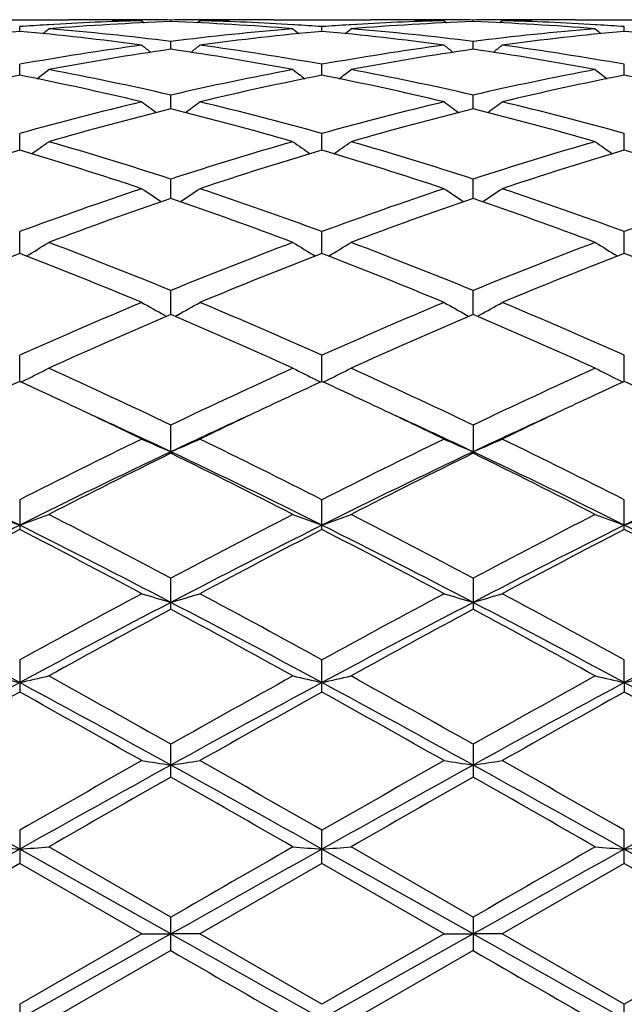
# Model space of a CAD drawing. Units: inches. Extents: x 0 to 11, y 0 to 8.5.
# Drawn here: x 7.4 to 7.5, y 3.4 to 3.6 of the extents above; entities that cross this region are included whole.
import ezdxf

# ---------------------------------------------------------------- set-up
doc = ezdxf.new("R2010")
doc.units = ezdxf.units.IN
doc.header["$LTSCALE"] = 0.605
doc.header["$MEASUREMENT"] = 0
doc.layers.get('0').update_dxf_attribs({"linetype": 'CONTINUOUS'})

msp = doc.modelspace()

# ---------------------------------------------------------------- linework, layer by layer
at = {"color": 7, "linetype": 'Continuous'}
for p, q in [((7.425972988, 3.5974852484), (7.4426719981, 3.5974852484)), ((7.452634541699999, 3.5973795328), (7.4529590872, 3.5973732676)), ((7.4552886644, 3.5973168184), (7.4557173218, 3.5969659321)), ((7.4556121274, 3.5974758796), (7.4552892786, 3.5974771168)), ((7.4602712291, 3.597157614), (7.460271229500001, 3.5974235728)), ((7.4652537446, 3.5973168184), (7.464825191, 3.5969658198)), ((7.465253128600001, 3.5974778016), (7.4649304012, 3.5974758795)), ((7.4679080209, 3.5973802243), (7.4675832907, 3.5973732669)), ((7.4778704077, 3.5974852484), (7.4945696291, 3.5974852484)), ((7.5045321135, 3.5973795307), (7.5048565748, 3.5973732669)), ((7.5071860211, 3.5973168184), (7.5076146884, 3.5969659126)), ((7.5075094334, 3.5974758826), (7.5071866352, 3.5974771192)), ((7.512168851699999, 3.5971575956), (7.5121688476, 3.5974235807)), ((7.5171521555, 3.5973168184), (7.516723508099999, 3.596965756)), ((7.5171515408, 3.5974778101), (7.516827628200001, 3.5974758815)), ((7.5198047985, 3.5973801872), (7.5194817842, 3.5973732663)), ((7.529769083, 3.5974852484), (7.5464670253, 3.5974852484)), ((7.434322685, 3.5954827652), (7.4343226779, 3.5962932118)), ((7.439263348200001, 3.5966178555), (7.4389817876, 3.5966007341)), ((7.4815607088, 3.5966007321), (7.4812793548, 3.5966172341)), ((7.4862199403, 3.5954827729), (7.486219944199999, 3.5962932061)), ((7.4911604009, 3.5966178243), (7.490879327999999, 3.596600733)), ((7.5334587405, 3.5966007644), (7.5331759181, 3.5966173529)), ((7.5381174259, 3.5954827003), (7.5381174448, 3.5962932611)), ((7.4602712275, 3.5924018879), (7.460271229500001, 3.5937497883)), ((7.5121688664, 3.5924018142), (7.5121688476, 3.5937498495)), ((7.4343226932, 3.587943265), (7.4343226779, 3.589815938)), ((7.4862199359, 3.5879432823), (7.486219944199999, 3.5898159237)), ((7.538117404299999, 3.5879431223), (7.5381174448, 3.5898160618)), ((7.4602712261, 3.5821465819), (7.460271229500001, 3.5845277833)), ((7.512168879, 3.5821464532), (7.5121688476, 3.5845278955)), ((7.434322700599999, 3.5750650531), (7.4343226779, 3.5779323872)), ((7.486219931900001, 3.5750650801), (7.486219944199999, 3.5779323648)), ((7.5381173849, 3.5750648355), (7.5381174448, 3.577932581)), ((7.4602712249, 3.5667617254), (7.460271229500001, 3.5700903115)), ((7.512168890700001, 3.5667615445), (7.5121688476, 3.5700904708)), ((7.4343227076, 3.5573128187), (7.4343226779, 3.5610713485)), ((7.4862199281, 3.5573128567), (7.486219944199999, 3.5610713188)), ((7.5381173662, 3.5573125319), (7.5381174448, 3.5610716053)), ((7.4602712237, 3.5468024506), (7.460271229500001, 3.550958314)), ((7.5121689023, 3.5468022221), (7.5121688476, 3.5509585146)), ((7.459157322999999, 3.5467394887), (7.4595803437, 3.5465081802)), ((7.4613851085, 3.5467394861), (7.4609622085, 3.5465080995)), ((7.5110550073, 3.546739234), (7.5114779208, 3.5465079764)), ((7.513282904, 3.5467392361), (7.5128599421, 3.5465078273)), ((7.4343227149, 3.5353270937), (7.4343226779, 3.5398412115)), ((7.486219924199999, 3.5353271386), (7.486219944199999, 3.5398411755)), ((7.5381173467, 3.5353267459), (7.5381174448, 3.5398415221)), ((7.460271229500001, 3.5229889575), (7.460271229500001, 3.5278221227)), ((7.5121688476, 3.5278223573), (7.5121688476, 3.5229887173)), ((7.4343226779, 3.5150080143), (7.4343226779, 3.5099012441)), ((7.486219944199999, 3.5099012858), (7.486219944199999, 3.5150079734)), ((7.5381174448, 3.5099008843), (7.5381174448, 3.5150083674)), ((7.460271229500001, 3.4961804653), (7.460271229500001, 3.5015165507)), ((7.5121688476, 3.5015168109), (7.5121688476, 3.4961802013)), ((7.4343226779, 3.4874678025), (7.4343226779, 3.4819526108)), ((7.486219944199999, 3.4819526557), (7.486219944199999, 3.4874677582)), ((7.538117342100001, 3.4835814337), (7.5381174448, 3.4874681854)), ((7.538117342100001, 3.4835814337), (7.5381174448, 3.4819522238)), ((7.460271229500001, 3.467344305), (7.460271229500001, 3.472990771)), ((7.5121688476, 3.4729910474), (7.5121688476, 3.4673440266)), ((7.4343226779, 3.458214298), (7.4343226779, 3.4524896871)), ((7.486219944199999, 3.4524897334), (7.486219944199999, 3.4582142518)), ((7.5381174448, 3.4524892868), (7.5381174448, 3.4582146968)), ((7.460271222799999, 3.440387108), (7.4343227166, 3.4549642187)), ((7.4602712296, 3.443274067), (7.439304595399999, 3.4553545552)), ((7.5121689112, 3.440387107), (7.4862199233, 3.4549642239)), ((7.5121688476, 3.4432743496), (7.491201645, 3.4553545552)), ((7.551448764400001, 3.4474836881), (7.538117342100001, 3.4549641651)), ((7.434322677999999, 3.452489687), (7.413356529500001, 3.440397582)), ((7.455288664299999, 3.440397582), (7.434322677999999, 3.452489687)), ((7.486219944199999, 3.4524897334), (7.4652537446, 3.440397582)), ((7.5071860211, 3.440397582), (7.486219944199999, 3.4524897334)), ((7.5381174448, 3.4524892868), (7.517152155700001, 3.4403975819)), ((7.5502032925, 3.4455239237), (7.5381174448, 3.4524892868)), ((7.460271229500001, 3.4375209594), (7.460271229500001, 3.443274067)), ((7.5121688476, 3.4432743496), (7.5121688476, 3.4375206768)), ((7.455288664299999, 3.440397582), (7.4343226778, 3.4283030424)), ((7.460271222799999, 3.440387108), (7.4343227166, 3.4258063679)), ((7.4552886644, 3.440397582), (7.460271222799999, 3.440387108)), ((7.4652537446, 3.440397582), (7.460271222799999, 3.440387108)), ((7.486219944, 3.4283029961), (7.4652537446, 3.440397582)), ((7.5121689112, 3.440387107), (7.4862199233, 3.4258063629)), ((7.5071860211, 3.440397582), (7.486219944, 3.4283029961)), ((7.5071860211, 3.440397582), (7.5121689112, 3.440387107)), ((7.5171521555, 3.440397582), (7.5121689112, 3.440387107)), ((7.5381174448, 3.4283034428), (7.517152155700001, 3.4403975819)), ((7.460271229500001, 3.4375209595), (7.439304595399999, 3.4254368809)), ((7.5121688475, 3.4375206769), (7.491201645, 3.425436881)), ((7.5502032927, 3.4352708034), (7.5381174448, 3.4283034428)), ((7.4343226779, 3.4283030424), (7.4343226779, 3.422575571)), ((7.538117342100001, 3.4258064186), (7.5381174448, 3.4283034428))]:
    msp.add_line(p, q, dxfattribs=at)
for centre, radius, start, end in [((7.4679658188, 3.1226062877), 0.4748797724, 91.52972139250001, 93.4651578485), ((7.4780305199, 3.1203774188), 0.4771107975, 92.1331889908, 94.65568089169999), ((7.4426716141, 3.1248914806), 0.4725937678, 88.792036744, 89.99995344000001), ((7.4526367736, 3.1248929373), 0.4725923111999999, 90.0000231745, 90.602648442), ((7.4526365555, 3.1249653521), 0.4725198964, 89.6783400741, 89.9999967379), ((7.4426580105, 3.1241624959), 0.4733228774, 88.47087663219999, 88.75295545620001), ((7.452635377999999, 3.1248022501), 0.4726830025, 89.0743879073, 89.6391739714), ((7.4679071678, 3.1247911366), 0.472694116, 90.36081957629999, 90.92560081629999), ((7.442511854099999, 3.1203683986), 0.4771198146, 85.3443676903, 87.8668411207), ((7.4679060053, 3.124952089), 0.4725331595, 90.00000324620001, 90.32166935669999), ((7.4778841518, 3.1241756481), 0.4733097233, 91.24705332939999, 91.529136007), ((7.4525451067, 3.1218829264), 0.4756037165, 86.53628810999999, 88.46881348619999), ((7.46790579, 3.1248807486), 0.4726044999, 89.39737286569999, 89.9999771365), ((7.4778707744, 3.1248917074), 0.472593541, 90.00004446190002, 91.2079429073), ((7.519864413400001, 3.122586519), 0.4748995671, 91.52980700729998, 93.4651996107), ((7.5299278834, 3.1203570189), 0.4771311556, 92.1330673522, 94.65551963610001), ((7.4945693001, 3.1249127271), 0.4725725213, 88.79199646279999, 89.99996008129999), ((7.5045343173, 3.1248396564), 0.4726455921, 90.0000198279, 90.60259733209999), ((7.5045341229, 3.1248971832), 0.4725880653, 89.67841180259998, 89.99999625950001), ((7.494556179400001, 3.1242128566), 0.473272513, 88.47081221600001, 88.75290544010001), ((7.5045329813, 3.124738826), 0.4727464265, 89.0745103177, 89.6392581452), ((7.494407814600001, 3.120366556), 0.4771216994, 85.3443144374, 87.86665037600001), ((7.5198039253, 3.1248366664), 0.4726485862, 90.36079741969999, 90.92558565799999), ((7.519802779400001, 3.1249947662), 0.4724904822, 90.00000278879999, 90.32149977479999), ((7.5297837375, 3.1241068307), 0.4733785476, 91.2470042141, 91.529055857), ((7.5044466064, 3.1219470362), 0.475539547, 86.53641589229998, 88.468979097), ((7.519802545, 3.1249085979), 0.4725766506, 89.39723765930002, 89.9999743633), ((7.5297695252, 3.1248713484), 0.4726139, 90.00005361269999, 91.2081301317), ((7.4791270037, 3.1075290797), 0.4900063278, 95.2462370817, 97.71373402299999), ((7.4681735228, 3.1188842597), 0.4786075504, 93.4968148553, 94.0557890007), ((7.3895027861, 3.1073965083), 0.4901397672, 82.2865616784, 84.7533679164), ((7.2589408209, 3.8176874162), 0.2858575705, 308.8614592068001, 309.1207479584), ((7.399578723099999, 3.1084053063), 0.4891245715999999, 82.87214214059999, 85.3414021937), ((7.5207414028, 3.1105548285), 0.4869640756, 94.65303713780001, 97.13328266790002), ((7.5310355955, 3.1074294691), 0.490106564, 95.2464907002, 97.71348895830002), ((7.6616167862, 3.8177065026), 0.2858817821, 230.8793481411, 231.1386085786), ((7.4523457342, 3.118522835), 0.4789697168, 85.9444808668, 86.50304766149999), ((7.5200777202, 3.1187603965), 0.4787315879, 93.49670593489999, 94.05556803479998), ((7.441415198400001, 3.1075288718), 0.4900065806, 82.2862288525, 84.7537163102), ((7.3107339187, 3.8178138433), 0.286021244, 308.8617981721001, 309.1209237803), ((7.451466896399999, 3.1082896434), 0.4892405733, 82.87272627220001, 85.3414662586), ((7.5726287974, 3.110659602), 0.4868589044, 94.65296283730001, 97.13361908910001), ((7.58295201, 3.1072735089), 0.4902635294, 95.2470259589, 97.7131275575), ((7.713437674700001, 3.8176153966), 0.2857633578, 230.8795927762, 231.1390177112), ((7.5042538659, 3.1186992886), 0.478793008, 85.94425694549999, 86.5029662642), ((7.4935496464, 3.109903511), 0.4876201528, 83.3280805416, 84.75592747799999), ((7.5233459507, 3.0902533075), 0.5074327196, 97.7077835595, 100.1041814205), ((7.5341356975, 3.0850009691), 0.5127490905, 98.28260508209999, 100.6580078365), ((7.632957197200001, 3.8155603333), 0.2847000164, 231.3871229546, 231.7806954965), ((7.3864071498, 3.0849966917), 0.5127532674, 79.3420964517, 81.7175067092), ((7.2875716947, 3.8155759611), 0.2847206631, 308.2195010244, 308.6130398939), ((7.3966332472, 3.0866555576), 0.5110735077, 79.90439446020001, 82.28374222800001), ((7.5752692841, 3.0900872589), 0.507600752, 97.7081753924, 100.1037902094), ((7.5860209447, 3.0850493851), 0.512699327, 98.282017609, 100.6577123212), ((7.6848798804, 3.8155847287), 0.2847348837, 231.386204277, 231.7797433906), ((7.4382896481, 3.0849245293), 0.5128267848, 79.3420440826, 81.7169953368), ((7.3395153271, 3.8155274884), 0.2846545668, 308.2183187956, 308.6120163205), ((7.448575775599999, 3.0869407621), 0.5107849622, 79.9037618909, 82.2843506639), ((7.2653214351, 3.8129011936), 0.2836277364, 307.321628881, 307.8372641058999), ((7.338913609900001, 3.0555642381), 0.5427062778, 77.0785129612, 79.33990706899998), ((7.5806461023, 3.060266635), 0.5379032084, 100.6498495984, 102.9314642881), ((7.655236182599999, 3.8129211596), 0.2836526538, 232.1628304699, 232.6784090193), ((7.3171241795, 3.8130211681), 0.2837803357, 307.3221108425, 307.8374424455), ((7.3907750587, 3.0553643497), 0.542909302, 77.07951236619999, 79.34011701729999), ((7.632499774099999, 3.0604878428), 0.5376778857, 100.6497148628, 102.9321725298), ((7.7070585499, 3.8128275896), 0.2835332477, 232.1630715819, 232.6789729016), ((7.54010778, 3.0536548377), 0.5446600725999999, 101.1992928972, 103.4570417589), ((7.327330053400001, 3.0481342158), 0.5503101076, 76.5544657596, 78.78901486649998), ((7.5920565374, 3.0534196791), 0.5449007697, 101.1998012415, 103.456558285), ((7.380431965900001, 3.0536455147), 0.5446697924, 76.5428995261, 78.8006011021), ((7.6440373953, 3.0530455586), 0.5452838053, 101.2007609878, 103.4558356363), ((7.4333807111, 3.058753356), 0.5394548925, 77.493127377, 78.8047571733), ((7.590026184299999, 3.0197962643), 0.5794475936, 103.4459240472, 105.5875334951), ((7.6245008446, 3.8096255617), 0.2825391521, 233.2089746568, 233.8367933071), ((7.296028617999999, 3.8096415694), 0.282559725, 306.16341776, 306.7911836769), ((7.328806067, 3.013187687), 0.5862727009, 74.4250072181, 76.5417029175), ((7.6420116541, 3.0194556715), 0.5797993393, 103.4465664396, 105.5868857157), ((7.6764213432, 3.8096490636), 0.2825718327, 233.2080708627, 233.8358451022), ((7.347968875499999, 3.8095939042), 0.2824964917, 306.1621691564, 306.7901766612), ((7.380845671699999, 3.0137368871), 0.5857057210000001, 74.4239785054, 76.54263193989999), ((7.602474168400001, 3.0102194575), 0.5893405615, 103.9627853647, 106.0733688265), ((7.3163076713, 3.0036498768), 0.596140864, 73.9388257426, 76.0253532821), ((7.6543254557, 3.0103632957), 0.5891896763000001, 103.9617909849, 106.0729653398), ((7.3699177153, 3.010051213), 0.5895153455, 73.9267341077, 76.03661179119999), ((7.275583150599999, 3.8064242955), 0.282241055, 304.7261473222, 305.4559337607001), ((7.2614469112, 2.9592848355), 0.6423507134, 71.9693259154, 73.9255828228), ((7.6566624305, 2.9672105393), 0.6340611355, 106.0614310857, 108.0432872358), ((7.644973648500001, 3.8064448571), 0.2822659807, 234.5441565392, 235.2738638364), ((7.3273940289, 3.8065438186), 0.2823884, 304.7267362833, 305.456108113), ((7.3132528698, 2.9589551467), 0.6426927342000001, 71.9706576759, 73.9259177153), ((7.7084424517, 2.9676079651), 0.6336469816, 106.0612474832, 108.0443030246), ((7.696800079299999, 3.8063483826), 0.2821467186, 234.5443917941, 235.2745504047), ((7.618167593300001, 2.9560791595), 0.6457108414, 106.5419387726, 108.4928896305), ((7.247539548200001, 2.946775287), 0.6554662228, 71.52150951729998, 73.44340788670002), ((7.6702048523, 2.9556362843), 0.6461752681, 106.5426567917, 108.4922102722), ((7.299603669700001, 2.9473033501), 0.6549125294, 71.5207044606, 73.4442360333), ((7.7223281074, 2.9549276855), 0.6469185947, 106.5439602367, 108.4911903606), ((7.356872741599999, 2.9646294471), 0.6367739165999999, 72.3254779795, 73.4632909142), ((7.678569691799999, 2.9003032994), 0.7044650584000001, 108.4786446569, 110.2863831809), ((7.612779364400001, 3.8034876071), 0.2829261347, 236.1755943364, 236.9975848878), ((7.3077519477, 3.8035028136), 0.2829449445, 303.002630398, 303.8245583355), ((7.2381872746, 2.8895390143), 0.7158741797, 69.72812480649999, 71.5070673458), ((7.7306869972, 2.899677772), 0.7051280478, 108.4794854012, 110.2855318244), ((7.664696891, 3.8035099708), 0.2829559408, 236.1747221426, 236.9966689952), ((7.359687631, 3.8034558093), 0.2828851482, 303.0013587305, 303.8235863803), ((7.2904304302, 2.8905234473), 0.7148312314, 69.72678323120002, 71.50824502350001), ((7.6940148386, 2.8847376649), 0.7209666399, 108.9176371908, 110.6886735934), ((7.2227214238, 2.8741590323), 0.7322078958, 69.3251256515, 71.0689879569), ((7.7457915491, 2.8850391268), 0.7206421036, 108.9163185033, 110.6881905537), ((7.2744202696, 2.8736280241), 0.7327745108, 69.3253213674, 71.0677525201), ((7.788309245800001, 2.8836115622), 0.7221828351, 109.2507586954, 110.2696203128), ((7.2882921003, 3.8020572313), 0.2859695696, 300.9670855824, 301.8752734799001), ((7.1536998574, 2.8029372254), 0.8084068006, 67.7140613456, 69.3111167167), ((7.7618384187, 2.8156409999), 0.7947542526000001, 110.6749301402, 112.2994384013), ((7.632264630700001, 3.8020806062), 0.2859968276, 238.1248128157, 239.0328996224), ((7.3401139887, 3.8021764922), 0.2861105365, 300.9677282605, 301.8754434144), ((7.2053922537, 2.8023780298), 0.8090022378, 67.7156369415, 69.31154904259999), ((7.8134652723, 2.8163470593), 0.7939984419, 110.6747102263, 112.3006883176), ((7.684095918400001, 3.8019777506), 0.2858750165, 238.125035377, 239.0336869779), ((7.7269559135, 2.7978201879), 0.8139184767000001, 111.0717211973, 112.6621061294), ((7.1356112608, 2.7826811262), 0.8302305644, 67.3533706542, 68.9124959147), ((7.7791793332, 2.7970083957), 0.8147932783, 111.0725976646, 112.6612791274), ((7.1878928635, 2.7836382024), 0.8291993290999999, 67.3524102337, 68.9134812318), ((7.831602671000001, 2.7957051283), 0.8161981770000001, 111.0741553006, 112.6600349008), ((7.2480624725, 2.8044575286), 0.8067977387, 68.00696466320001, 68.9296562596), ((7.806267794199999, 2.7076554291), 0.9115241884, 112.6466223997, 114.0822372443), ((7.599489652999999, 3.8027353309), 0.2919366953, 240.3997218239, 241.2692368492), ((7.321042833300001, 3.80275134), 0.2919555163, 298.7309641288, 299.6004194744), ((7.106659604500001, 2.690022607), 0.9307296335999999, 65.9326980716, 67.3387006622), ((7.858667303200001, 2.7064926226), 0.9127906912999999, 112.6476079093, 114.0812368411), ((7.6514044372, 3.8027576469), 0.2919647071, 240.3989113138, 241.2684234109), ((7.3729740503, 3.8027029099), 0.2918972024, 298.7297576145, 299.5995160515), ((7.159338472000001, 2.6918348472), 0.9287566048, 65.9311269791, 67.3400565666), ((7.8272527049, 2.6821544862), 0.9393037451, 112.9977644079, 114.3944790048), ((7.085717127100001, 2.6648899164), 0.9581547443999999, 65.6194996399, 66.98874691), ((7.878865928200001, 2.682759023), 0.9386359544, 112.9962066079, 114.3939416244), ((7.137160535700001, 2.6638807903), 0.9592609374, 65.61972807689999, 66.98733319409999), ((7.301735458600001, 3.807808847), 0.3032125449, 296.1643942297999, 296.9816614559), ((6.9898068675, 2.5464221225), 1.0883394123, 64.3878331649, 65.605786743), ((7.9207470128, 2.5678286459), 1.0647184708, 114.3804417736, 115.6254287601), ((7.6188194265, 3.8078336605), 0.3032401848, 243.0184144135, 243.8355941519), ((7.3535643922, 3.8079408472), 0.3033610817, 296.1649715482999, 296.9818149306), ((7.041247118999999, 2.5453917126), 1.0894664961, 64.38957381659999, 65.60628922039999), ((7.972033710700001, 2.5691632786), 1.0632511093, 114.380196825, 115.6268448133), ((7.670656983, 3.8077201205), 0.3031122352, 243.018615449, 243.8363013471), ((7.8793917381, 2.5668807687), 1.0658211949, 114.6821006295, 115.290319623), ((6.983210827200001, 2.5539518026), 1.0800923255, 64.71286598479999, 65.3130299723), ((7.3004645814, 3.8103793497), 0.3060800459, 295.9788760449, 296.1657411236), ((7.9318701409, 2.5656568136), 1.0671760346, 114.6830092933, 115.2904581468), ((7.620094271, 3.81041214), 0.3061165946, 243.834239414, 244.0210786968), ((7.0361825599, 2.5562293693), 1.0775741929, 64.71278732270001, 65.3143608209), ((7.3523192872, 3.8104591682), 0.3061703838, 295.9794932292, 296.1662899135), ((7.9849869174, 2.5630822811), 1.0700241806, 114.6847711487, 115.2905595395), ((7.6719256967, 3.8102862713), 0.3059748761, 243.8349517796, 244.0218993644), ((7.0877246992, 2.5553876945), 1.0784870387, 64.714668469, 65.3158739472), ((6.9486500507, 2.4809760727), 1.1608382163, 64.12291053770001, 64.7090568529), ((6.961826541000001, 2.4689415962), 1.1661957282, 64.6966433491, 65.41767690520001), ((7.9511367398, 2.4852423189), 1.1482195261, 114.5767819519, 115.3091003311), ((7.9654137918, 2.4945092033), 1.1458345044, 115.2871498249, 115.8809623053), ((7.001231760900001, 2.4824323828), 1.1592292465, 64.1219289374, 64.7088871942), ((7.0140679188, 2.4697130063), 1.1653512359, 64.6957049121, 65.4172941098), ((8.00388524, 2.4833699819), 1.1502756731, 114.5765498246, 115.3075468717), ((8.0184379847, 2.4921305885), 1.1484659582, 115.2872512563, 115.8796949761), ((8.010880969299999, 2.3803193395), 1.2727677919, 115.8822388945, 116.9360457239), ((7.586676998300001, 3.8202710896), 0.3228005311, 245.9818265398, 246.9464690488), ((7.333857372200001, 3.8202874136), 0.3228187135, 293.0537151473001, 294.018297368), ((6.8937783895, 2.3483284139), 1.3084831639, 63.0784744015, 64.1035256821), ((8.0639570123, 2.3779452736), 1.2754182465, 115.8833225177, 116.934943825), ((7.6385886368, 3.8202934103), 0.3228267323, 245.9811237016, 246.94575731), ((7.3857836796, 3.8202356587), 0.3227600852, 293.0526230969, 294.0175135531999), ((6.947511490499999, 2.3520305426), 1.3043514918, 63.0767453704, 64.1050001855), ((6.8315808548, 2.3046282601), 1.3482314496, 63.44471577770001, 64.6710512687), ((8.019889854299999, 2.3399518957), 1.3089562558, 115.3109368459, 116.5740613488), ((8.043872719, 2.3339537314), 1.3245359442, 116.1426975242, 117.1574757969), ((6.882148630900001, 2.3019046554), 1.3512620824, 63.4459220468, 64.66950559680001), ((6.8608525111, 2.3024219389), 1.3598112541, 62.8559491686, 63.84441125800001), ((8.071054304, 2.3414141153), 1.3073207299, 115.3092884264, 116.5740075702), ((8.095083515599999, 2.3352625535), 1.3230581811, 116.1409750217, 117.156904097), ((6.9116629534, 2.3002904512), 1.3622035013, 62.85619967000001, 63.842881345), ((6.9331554398, 2.3000918533), 1.3532815491, 63.4464984055, 64.6682468108), ((8.1546689712, 2.2769678067), 1.3791474034, 115.9372365808, 116.5547476223), ((7.555013127300001, 3.8449023674), 0.3553968722999999, 249.2916871091, 250.1478999512), ((7.3136745278, 3.84480189), 0.3552880279, 289.8511983807, 290.7077040867), ((6.7019655489, 2.0751118763), 1.6154435306, 62.00398144810001, 62.84293330949999), ((8.1963711436, 2.1176140834), 1.5674913468, 117.1439571111, 118.00858228), ((7.6068804177, 3.8448353939), 0.3553236964, 249.2923596215, 250.1487684908), ((7.3655139458, 3.8449520458), 0.3554488617, 289.8517421416, 290.7078351726), ((6.752726264600001, 2.0728627338), 1.6179633831, 62.0058239626, 62.8434827769), ((8.2467541845, 2.1205505517), 1.5641877848, 117.1436962196, 118.0101085999), ((7.6587226917, 3.8446946748), 0.3551728742, 249.2925236007, 250.1494423053), ((7.417467318, 3.8447754005), 0.3552639737, 289.8529136652999, 290.7095235468), ((8.1542539124, 2.0700919057), 1.610415814, 116.5543653715, 117.5911962243), ((6.6830603122, 2.0088021353), 1.6792467949, 62.42992952319999, 63.4242515483), ((8.2071602178, 2.0681176175), 1.6126329722, 116.555077356, 117.5904799753), ((6.7360785224, 2.0109867295), 1.676791524, 62.4293182119, 63.425113602), ((8.2610729665, 2.064175854), 1.6170596207, 116.5565176787, 117.5890752763), ((6.8378148703, 2.1091706607), 1.5666842726, 62.9025120102, 63.4488513286), ((8.185663164700001, 2.0579768836), 1.6348079017, 117.360619516, 118.191128624), ((6.654409927000001, 2.0037411579), 1.6961079282, 61.8236994328, 62.62418728439999), ((8.2394547441, 2.0543822373), 1.6388710639, 117.3616794649, 118.1901317649), ((6.7085648903, 2.008026726), 1.6912641946, 61.82256424720001, 62.62534808499999), ((8.2944163689, 2.0485756505), 1.6454359609, 117.3635166944, 118.1886290449), ((6.798668330499999, 2.0808526633), 1.6090257333, 62.15543413810001, 62.6410708245), ((8.4090888253, 1.7182539369), 2.0199719663, 118.1762136239, 118.853008031), ((7.5757790807, 3.8912539575), 0.4104780999, 252.9301834724, 253.6563199632), ((7.344755654, 3.8912766997), 0.4105020929, 286.343819563, 287.0699087202), ((6.470712295299999, 1.6432516085), 2.1053239636, 61.16085897959999, 61.8102208138), ((8.4642928229, 1.712166684), 2.0268992231, 118.1773582898, 118.8518424638), ((7.6276889158, 3.8912816475), 0.4105082329999999, 252.9296530076, 253.6557865512), ((7.3966788008, 3.8912105848), 0.4104316297, 286.3430005252, 287.0693169619), ((6.527846929400001, 1.6529016536), 2.094344975, 61.15902865770001, 61.81176715559999), ((6.395289258099999, 1.5584945923), 2.1875901069, 61.6427882131, 62.41232741970001), ((8.427216401399999, 1.6453980724), 2.0891999695, 117.569896952, 118.375672364), ((6.4445992773, 1.5536344194), 2.1930959189, 61.6436162776, 62.41122251760001), ((8.4779342403, 1.647562764), 2.0867348828, 117.5686910462, 118.3754279024), ((6.4953412969, 1.5514816518), 2.195538988, 61.6437629883, 62.4105091155), ((8.4784599503, 1.6089026643), 2.1444173496, 118.3469166945, 118.9853740895), ((6.4003856045, 1.5326117902), 2.2313582142, 61.0273416608, 61.6409279563), ((8.5283442146, 1.6124904701), 2.1403035719, 118.3450887815, 118.9847833), ((6.4490499265, 1.5267528182), 2.2380496102, 61.0276058019, 61.63933045029999), ((8.61425783, 1.4896620684), 2.2657874536, 117.9738347584, 118.3562306967), ((8.8157817701, 0.9239970965000001), 2.9085910498, 118.3566258719, 118.9390917109), ((7.5457580201, 3.983714339), 0.5123969103, 256.8676739278, 257.4390247113001), ((7.3229251469, 3.9835695674), 0.5122473975, 282.5603773409, 283.1319169156), ((5.9516486038, 0.7387458114), 3.1196868392, 61.08042677869999, 61.62347487100001), ((6.0126976123, 0.9094657745999999), 2.9439989443, 60.5474123194, 61.0149527519), ((8.8690308666, 0.9215263376999999), 2.9114074428, 118.3569438985, 118.9388449735), ((8.8366731979, 1.0366861614), 2.7982248889, 118.9725833321, 119.4644848675), ((7.597628204099999, 3.9836168175), 0.5122958313, 256.868123902, 257.4396022304), ((7.3747691445, 3.9837935105), 0.5124775375, 282.5607393949, 283.1320048136), ((6.0059373917, 0.7430900839), 3.1147279417, 61.08028111210001, 61.6242023772), ((6.0605685077, 0.9021364253), 2.9523612642, 60.5493079645, 61.0155311303), ((8.883384728200001, 1.0460236598), 2.7875443838, 118.9723135181, 119.4660779579), ((8.925577814, 0.9130251154000001), 2.9210967711, 118.3580016441, 118.9379669983), ((7.6494749152, 3.9834074898), 0.5120806533, 256.8682339103, 257.4400508169), ((7.4267196351, 3.9835231754), 0.5122022982, 282.5615170836, 283.1331339656), ((6.2185342865, 1.0383795661), 2.7785448735, 61.3330967602, 61.6459400777), ((8.8954381397, 0.8569068276999999), 3.0042842335, 119.100561948, 119.5592079817), ((5.8742148484, 0.680741643), 3.2063560822, 60.4550567154, 60.8847951683), ((8.954231378, 0.844636928), 3.0183591266, 119.1016641173, 119.5581726944), ((5.9347230376, 0.6960657947), 3.1887784891, 60.45388386909999, 60.88599300640001), ((9.017348564299999, 0.8246866854000001), 3.0412472517, 119.1035572334, 119.5566112154), ((6.1166060281, 0.9278732271), 2.9230145791, 60.6297297822, 60.90121118020001), ((9.6685852863, -0.4346742945), 4.4884864929, 119.5448912015, 119.8529959456), ((7.5685150311, 4.1893201572), 0.7280064956, 261.0525027277001, 261.449258991), ((7.3520190887, 4.1893688524), 0.7280558873999999, 278.5508191509, 278.9475456516), ((5.0432191162, -0.8006737397), 4.909824841, 60.16037830459999, 60.4420453012), ((9.7377805696, -0.4650040162), 4.5234021299, 119.5460682123, 119.851796011), ((7.6204236707, 4.1893680911), 0.7280556011, 261.0522123037, 261.4489685242), ((7.4039401477, 4.1892514757), 0.7279364166, 278.5503728766, 278.9472216158), ((5.1248037733, -0.7485985251), 4.8498825101, 60.1584908316, 60.4436271644), ((4.8422260407, -1.1720278328), 5.3035856383, 60.7419256861, 61.0627462945), ((9.7651412832, -0.7025080751), 4.7662659455, 118.9194683597, 119.2764538691), ((4.8851185127, -1.1881875211), 5.3220848054, 60.74237764439999, 61.0620826062), ((9.8147889478, -0.6985666226), 4.7617278581, 118.9187054676, 119.2760357821), ((4.9376816677, -1.1869491357), 5.3206789782, 60.74211419229999, 61.0619009955), ((9.989953771, -0.9806722013), 5.1170445182, 119.6278198148, 119.8982591583), ((4.6846949381, -1.410726674), 5.612432647699999, 60.11396198149999, 60.36053279080001), ((10.0297387403, -0.9597137870999999), 5.0928380154, 119.6259324981, 119.8976612523), ((4.7150364755, -1.4482868866), 5.655738394099999, 60.11423325189999, 60.358905333), ((10.3585510238, -1.5799157476), 5.771036465599999, 119.1050341772, 119.2566305396), ((13.5729192663, -7.5027576682), 12.5600173786, 119.2578704325, 119.3936416953), ((7.540735026799999, 4.845038037), 1.3941408824, 265.4170944064, 265.6224567586999), ((7.327942963200001, 4.8446801544), 1.3937815588, 274.3773317318, 274.5827553051), ((13.6125176489, -7.48083265), 12.5348784235, 119.2578055498, 119.393848849), ((12.9423893802, -6.047246891), 10.9600915813, 119.886010575, 120.0125103766), ((7.592606791000001, 4.8447716976), 1.3938733728, 265.4172564151, 265.6226638726), ((7.3797894269, 4.8453016084), 1.3944050678, 274.377461705, 274.5827869752), ((12.9132538423, -5.9063514134), 10.7975562526, 119.8857374293, 120.0141357961), ((13.7110442053, -7.563766162799999), 12.6300215398, 119.2584757122, 119.3934929895), ((7.644455979, 4.8441928413), 1.3932925825, 265.4172961483999, 265.6228248115), ((7.4317383925, 4.8445393971), 1.3936412043, 274.3777402958, 274.583193411), ((14.1835841967, 15.4675811889), 13.8042338204, 240.6063835281001, 240.7299246974), ((14.2193866739, 15.4389026027), 13.7713476376, 240.6061640488, 240.7300000048), ((14.3262284328, 15.5366057545), 13.883440234, 240.6065055601, 240.7293406), ((13.4134389204, 13.7425285793), 11.9009826318, 239.9851204872, 240.1016278485), ((13.369880016, 13.5766274948), 11.7095801461, 239.9834943533, 240.101900927)]:
    msp.add_arc(centre, radius, start, end, dxfattribs=at)

doc.saveas('drawing.dxf')
